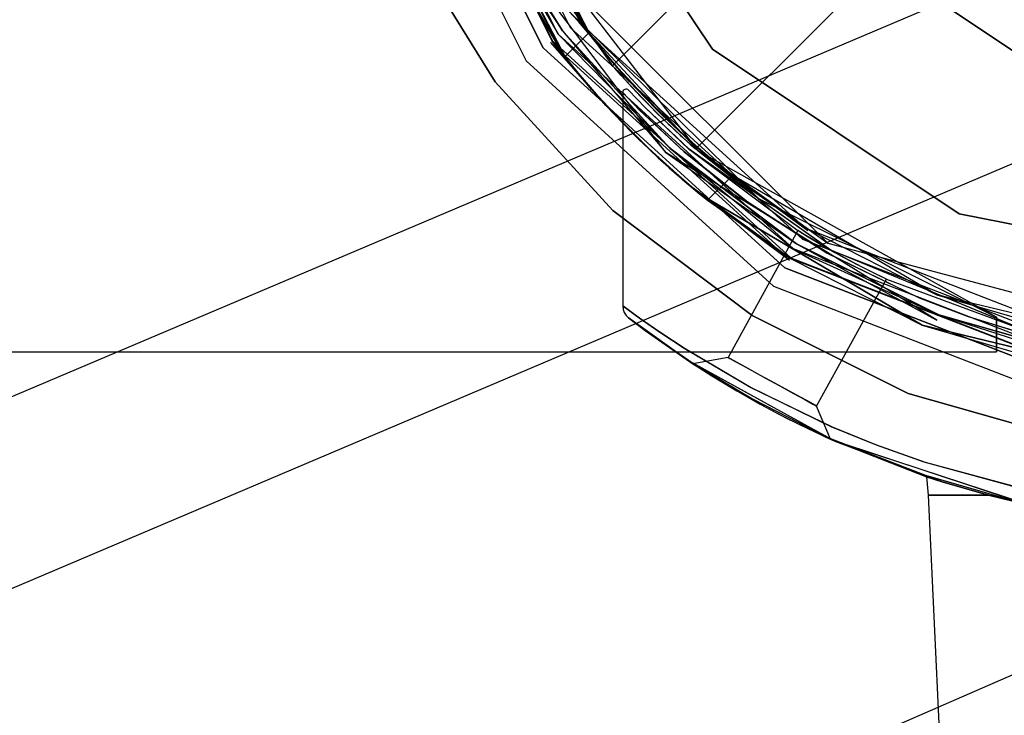
# Model space of a CAD drawing. Units: millimetres. Extents: x 13620 to 22099, y 2863 to 14746.
# Drawn here: x 16905 to 16963, y 11325 to 11366 of the extents above; entities that cross this region are included whole.
import ezdxf

# ---------------------------------------------------------------- set-up
doc = ezdxf.new("R2010")
doc.units = ezdxf.units.MM
doc.layers.add('PH-19A11', color=7, linetype='Continuous')
doc.layers.add('PV-19A11', color=7, linetype='Continuous')

# ---------------------------------------------------------------- blocks, each defined once
blk = doc.blocks.new('kotwa1')
at = {"color": 1, "lineweight": 30}
blk.add_circle((7611.376, 479.32, -15), 32, dxfattribs=at)
blk = doc.blocks.new('*U7')
at = {"layer": 'PV-19A11'}
blk.add_line((4271.157, 9237.978), (4501.668, 9338.425), dxfattribs=at)
blk = doc.blocks.new('*U8')
at = {"layer": 'PH-19A11'}
for p, q in [((4462.381, 9387.622), (4427.113, 9352.354)), ((4462.381, 9387.622), (4427.113, 9352.354)), ((4432.04, 9347.424), (4467.331, 9382.673)), ((4432.04, 9347.424), (4467.331, 9382.673)), ((4423.888, 9354.214), (4415.478, 9371.103)), ((4416.301, 9371.282), (4424.601, 9354.614)), ((4416.301, 9371.282), (4424.601, 9354.614)), ((4425.827, 9354.117), (4416.942, 9371.464)), ((4416.942, 9371.464), (4425.133, 9355.016)), ((4425.691, 9354.29), (4416.942, 9371.464)), ((4416.942, 9371.464), (4425.133, 9355.016)), ((4414.377, 9370.735), (4423.004, 9353.409)), ((4423.004, 9353.409), (4414.377, 9370.735)), ((4424.267, 9352.866), (4415.018, 9370.917)), ((4424.404, 9352.694), (4415.018, 9370.917)), ((4415.018, 9370.917), (4423.536, 9353.811)), ((4415.018, 9370.917), (4423.536, 9353.811)), ((4415.051, 9370.926), (4423.564, 9353.831)), ((4479.794, 9370.209), (4259.082, 9276.495)), ((4413.16, 9370.388), (4421.995, 9352.646)), ((4423.281, 9367.927), (4433.036, 9353.328)), ((4433.036, 9353.328), (4423.281, 9367.927)), ((4423.281, 9367.927), (4433.036, 9353.328)), ((4433.036, 9353.328), (4423.281, 9367.927)), ((4425.853, 9354.084), (4418.564, 9366.691)), ((4418.564, 9366.691), (4425.691, 9354.29)), ((4425.827, 9354.117), (4418.564, 9366.691)), ((4418.564, 9366.691), (4425.691, 9354.29)), ((4418.564, 9366.691), (4425.691, 9354.29)), ((4425.691, 9354.29), (4418.564, 9366.691)), ((4424.404, 9352.694), (4416.75, 9365.841)), ((4416.75, 9365.841), (4424.267, 9352.866)), ((4416.75, 9365.841), (4424.267, 9352.866)), ((4424.43, 9352.661), (4416.75, 9365.841)), ((4416.75, 9365.841), (4424.267, 9352.866)), ((4416.75, 9365.841), (4424.267, 9352.866)), ((4432.18, 9347.302), (4419.856, 9363.353)), ((4419.203, 9362.419), (4423.888, 9354.214)), ((4424.157, 9354.418), (4419.203, 9362.419)), ((4419.203, 9362.419), (4424.157, 9354.418)), ((4418.9, 9362.269), (4424.157, 9354.418)), ((4430.27, 9347.213), (4418.9, 9362.269)), ((4414.727, 9360.191), (4420.167, 9351.405)), ((4420.167, 9351.405), (4414.727, 9360.191)), ((4421.555, 9360.148), (4439.856, 9341.846)), ((4421.555, 9360.148), (4427.113, 9352.354)), ((4421.555, 9360.148), (4439.856, 9341.846)), ((4421.555, 9360.148), (4439.856, 9341.846)), ((4421.555, 9360.148), (4439.856, 9341.846)), ((4451.462, 9352.812), (4440.107, 9360.399)), ((4440.107, 9360.399), (4451.462, 9352.812)), ((4451.462, 9352.812), (4440.107, 9360.399)), ((4440.107, 9360.399), (4451.462, 9352.812)), ((4259.082, 9265.148), (4479.794, 9358.862)), ((4424.545, 9355.567), (4432.18, 9347.302)), ((4435.755, 9344.489), (4424.545, 9355.567)), ((4425.079, 9354.975), (4427.149, 9352.517)), ((4438.676, 9342.579), (4425.079, 9354.975)), ((4438.676, 9342.579), (4425.079, 9354.975)), ((4425.079, 9354.975), (4427.439, 9352.184)), ((4425.133, 9355.016), (4425.827, 9354.117)), ((4427.149, 9352.517), (4425.133, 9355.016)), ((4425.133, 9355.016), (4425.691, 9354.29)), ((4427.439, 9352.184), (4425.133, 9355.016)), ((4437.83, 9341.504), (4423.888, 9354.214)), ((4423.888, 9354.214), (4430.498, 9347.463)), ((4424.157, 9354.418), (4430.27, 9347.213)), ((4430.498, 9347.463), (4424.157, 9354.418)), ((4424.157, 9354.418), (4430.498, 9347.463)), ((4425.691, 9354.29), (4424.267, 9352.866)), ((4425.691, 9354.29), (4424.267, 9352.866)), ((4424.601, 9354.614), (4438.361, 9342.07)), ((4424.601, 9354.614), (4438.361, 9342.07)), ((4425.853, 9354.084), (4425.691, 9354.29)), ((4425.935, 9353.982), (4425.691, 9354.29)), ((4425.691, 9354.29), (4425.853, 9354.084)), ((4428.134, 9351.407), (4425.691, 9354.29)), ((4425.691, 9354.29), (4425.827, 9354.117)), ((4428.134, 9351.407), (4425.691, 9354.29)), ((4425.691, 9354.29), (4425.827, 9354.117)), ((4425.691, 9354.29), (4425.827, 9354.117)), ((4423.429, 9353.729), (4425.869, 9350.94)), ((4437.588, 9340.821), (4423.429, 9353.729)), ((4423.429, 9353.729), (4425.679, 9351.159)), ((4437.588, 9340.821), (4423.429, 9353.729)), ((4423.536, 9353.811), (4424.267, 9352.866)), ((4425.869, 9350.94), (4423.536, 9353.811)), ((4423.536, 9353.811), (4424.404, 9352.694)), ((4425.679, 9351.159), (4423.536, 9353.811)), ((4423.536, 9353.811), (4425.869, 9350.94)), ((4423.564, 9353.831), (4437.677, 9340.965)), ((4425.827, 9354.117), (4426.243, 9353.6)), ((4425.827, 9354.117), (4426.243, 9353.6)), ((4426.345, 9353.474), (4425.853, 9354.084)), ((4426.653, 9353.101), (4425.935, 9353.982)), ((4426.243, 9353.6), (4427.149, 9352.517)), ((4426.243, 9353.6), (4427.033, 9352.652)), ((4423.004, 9353.409), (4437.308, 9340.369)), ((4437.308, 9340.369), (4423.004, 9353.409)), ((4427.107, 9352.566), (4426.345, 9353.474)), ((4427.439, 9352.184), (4426.653, 9353.101)), ((4426.653, 9353.101), (4427.439, 9352.184)), ((4433.036, 9353.328), (4447.635, 9343.573)), ((4447.635, 9343.573), (4433.036, 9353.328)), ((4433.036, 9353.328), (4447.635, 9343.573)), ((4447.635, 9343.573), (4433.036, 9353.328)), ((4421.995, 9352.646), (4436.642, 9339.294)), ((4424.267, 9352.866), (4424.404, 9352.694)), ((4424.267, 9352.866), (4424.404, 9352.694)), ((4424.267, 9352.866), (4424.473, 9352.607)), ((4424.267, 9352.866), (4424.404, 9352.694)), ((4424.267, 9352.866), (4424.43, 9352.661)), ((4426.719, 9349.991), (4424.267, 9352.866)), ((4424.267, 9352.866), (4424.43, 9352.661)), ((4424.267, 9352.866), (4426.719, 9349.991)), ((4424.404, 9352.694), (4424.821, 9352.178)), ((4424.404, 9352.694), (4424.821, 9352.178)), ((4424.43, 9352.661), (4424.924, 9352.053)), ((4424.473, 9352.607), (4425.09, 9351.853)), ((4427.033, 9352.652), (4428.134, 9351.407)), ((4428.134, 9351.407), (4427.107, 9352.566)), ((4427.107, 9352.566), (4428.134, 9351.407)), ((4427.149, 9352.517), (4428.436, 9351.08)), ((4427.149, 9352.517), (4430.037, 9349.437)), ((4424.821, 9352.178), (4425.615, 9351.233)), ((4424.821, 9352.178), (4425.679, 9351.159)), ((4424.924, 9352.053), (4425.689, 9351.148)), ((4425.09, 9351.853), (4425.869, 9350.94)), ((4427.113, 9352.354), (4427.362, 9352.069)), ((4427.113, 9352.354), (4427.362, 9352.069)), ((4427.113, 9352.354), (4427.239, 9352.208)), ((4427.113, 9352.354), (4427.239, 9352.208)), ((4427.239, 9352.208), (4427.113, 9352.354)), ((4427.239, 9352.208), (4427.616, 9351.783)), ((4427.239, 9352.208), (4427.362, 9352.069)), ((4427.616, 9351.783), (4427.239, 9352.208)), ((4427.362, 9352.069), (4428.057, 9351.298)), ((4427.362, 9352.069), (4428.057, 9351.298)), ((4427.362, 9352.069), (4427.616, 9351.783)), ((4428.436, 9351.08), (4427.439, 9352.184)), ((4427.439, 9352.184), (4430.037, 9349.437)), ((4427.439, 9352.184), (4428.436, 9351.08)), ((4420.167, 9351.405), (4427.129, 9343.768)), ((4427.129, 9343.768), (4420.167, 9351.405)), ((4425.615, 9351.233), (4426.719, 9349.991)), ((4427.616, 9351.783), (4428.189, 9351.155)), ((4427.616, 9351.783), (4428.057, 9351.298)), ((4428.189, 9351.155), (4427.616, 9351.783)), ((4428.057, 9351.298), (4428.778, 9350.53)), ((4428.057, 9351.298), (4428.778, 9350.53)), ((4428.057, 9351.298), (4428.189, 9351.155)), ((4429.675, 9349.795), (4428.134, 9351.407)), ((4431.287, 9348.254), (4428.134, 9351.407)), ((4428.134, 9351.407), (4429.675, 9349.795)), ((4431.287, 9348.254), (4428.134, 9351.407)), ((4428.134, 9351.407), (4429.675, 9349.795)), ((4425.679, 9351.159), (4426.886, 9349.81)), ((4425.679, 9351.159), (4428.653, 9347.993)), ((4425.689, 9351.148), (4426.719, 9349.991)), ((4426.719, 9349.991), (4425.689, 9351.148)), ((4425.869, 9350.94), (4428.653, 9347.993)), ((4425.869, 9350.94), (4426.886, 9349.81)), ((4426.886, 9349.81), (4425.869, 9350.94)), ((4427.719, 9350.794), (4427.717, 9350.764)), ((4427.719, 9350.794), (4427.717, 9350.764)), ((4427.717, 9350.764), (4428.715, 9349.728)), ((4427.717, 9350.764), (4427.717, 9338.115)), ((4427.935, 9350.532), (4427.717, 9350.764)), ((4427.717, 9350.764), (4428.715, 9349.728)), ((4427.717, 9350.764), (4427.717, 9338.115)), ((4427.935, 9350.532), (4427.717, 9350.764)), ((4427.726, 9350.823), (4427.719, 9350.794)), ((4427.726, 9350.823), (4427.719, 9350.794)), ((4427.751, 9350.877), (4427.726, 9350.823)), ((4427.751, 9350.877), (4427.726, 9350.823)), ((4427.792, 9350.921), (4427.751, 9350.877)), ((4427.792, 9350.921), (4427.751, 9350.877)), ((4427.844, 9350.951), (4427.792, 9350.921)), ((4427.844, 9350.951), (4427.792, 9350.921)), ((4427.902, 9350.964), (4427.844, 9350.951)), ((4427.902, 9350.964), (4427.844, 9350.951)), ((4427.961, 9350.959), (4427.902, 9350.964)), ((4427.961, 9350.959), (4427.902, 9350.964)), ((4428.017, 9350.938), (4427.961, 9350.959)), ((4428.017, 9350.938), (4427.961, 9350.959)), ((4428.063, 9350.9), (4428.017, 9350.938)), ((4428.063, 9350.9), (4428.017, 9350.938)), ((4429.049, 9349.868), (4428.063, 9350.9)), ((4428.063, 9350.9), (4429.045, 9349.872)), ((4429.049, 9349.868), (4428.063, 9350.9)), ((4428.063, 9350.9), (4429.045, 9349.872)), ((4428.189, 9351.155), (4428.938, 9350.364)), ((4428.189, 9351.155), (4428.778, 9350.53)), ((4428.938, 9350.364), (4428.189, 9351.155)), ((4430.037, 9349.437), (4428.436, 9351.08)), ((4428.436, 9351.08), (4430.037, 9349.437)), ((4430.037, 9349.437), (4428.436, 9351.08)), ((4428.436, 9351.08), (4430.037, 9349.437)), ((4428.711, 9349.732), (4427.935, 9350.532)), ((4428.711, 9349.732), (4427.935, 9350.532)), ((4428.778, 9350.53), (4429.58, 9349.713)), ((4428.778, 9350.53), (4429.58, 9349.713)), ((4428.778, 9350.53), (4428.938, 9350.364)), ((4428.938, 9350.364), (4429.743, 9349.551)), ((4428.938, 9350.364), (4429.58, 9349.713)), ((4429.743, 9349.551), (4428.938, 9350.364)), ((4426.719, 9349.991), (4428.236, 9348.406)), ((4429.82, 9346.885), (4426.719, 9349.991)), ((4426.719, 9349.991), (4428.236, 9348.406)), ((4428.236, 9348.406), (4426.719, 9349.991)), ((4426.719, 9349.991), (4429.82, 9346.885)), ((4426.886, 9349.81), (4428.653, 9347.993)), ((4426.886, 9349.81), (4428.653, 9347.993)), ((4426.886, 9349.81), (4428.653, 9347.993)), ((4428.653, 9347.993), (4426.886, 9349.81)), ((4431.337, 9347.263), (4428.711, 9349.732)), ((4431.337, 9347.263), (4428.711, 9349.732)), ((4428.715, 9349.728), (4431.347, 9347.254)), ((4428.715, 9349.728), (4431.347, 9347.254)), ((4431.64, 9347.413), (4429.045, 9349.872)), ((4429.045, 9349.872), (4429.049, 9349.868)), ((4431.64, 9347.413), (4429.045, 9349.872)), ((4429.045, 9349.872), (4429.049, 9349.868)), ((4431.65, 9347.404), (4429.049, 9349.868)), ((4429.049, 9349.868), (4431.64, 9347.413)), ((4431.65, 9347.404), (4429.049, 9349.868)), ((4429.049, 9349.868), (4431.64, 9347.413)), ((4429.58, 9349.713), (4430.4, 9348.916)), ((4429.58, 9349.713), (4430.4, 9348.916)), ((4429.58, 9349.713), (4429.743, 9349.551)), ((4431.287, 9348.254), (4429.675, 9349.795)), ((4429.675, 9349.795), (4431.287, 9348.254)), ((4429.675, 9349.795), (4431.287, 9348.254)), ((4429.743, 9349.551), (4430.56, 9348.764)), ((4429.743, 9349.551), (4430.4, 9348.916)), ((4430.56, 9348.764), (4429.743, 9349.551)), ((4431.688, 9347.891), (4430.037, 9349.437)), ((4430.037, 9349.437), (4431.688, 9347.891)), ((4431.688, 9347.891), (4430.037, 9349.437)), ((4430.037, 9349.437), (4433.027, 9346.734)), ((4430.037, 9349.437), (4431.688, 9347.891)), ((4430.037, 9349.437), (4433.027, 9346.734)), ((4430.4, 9348.916), (4431.139, 9348.227)), ((4430.4, 9348.916), (4431.139, 9348.227)), ((4430.4, 9348.916), (4430.56, 9348.764)), ((4428.236, 9348.406), (4429.82, 9346.885)), ((4428.236, 9348.406), (4429.82, 9346.885)), ((4429.82, 9346.885), (4428.236, 9348.406)), ((4430.56, 9348.764), (4431.265, 9348.112)), ((4430.56, 9348.764), (4431.139, 9348.227)), ((4431.265, 9348.112), (4430.56, 9348.764)), ((4428.653, 9347.993), (4430.465, 9346.301)), ((4428.653, 9347.993), (4431.731, 9345.21)), ((4428.653, 9347.993), (4430.465, 9346.301)), ((4428.653, 9347.993), (4430.465, 9346.301)), ((4430.465, 9346.301), (4428.653, 9347.993)), ((4428.653, 9347.993), (4431.731, 9345.21)), ((4431.139, 9348.227), (4431.691, 9347.73)), ((4431.139, 9348.227), (4431.691, 9347.73)), ((4431.139, 9348.227), (4431.265, 9348.112)), ((4431.265, 9348.112), (4431.777, 9347.654)), ((4431.265, 9348.112), (4431.691, 9347.73)), ((4431.777, 9347.654), (4431.265, 9348.112)), ((4432.727, 9346.986), (4431.287, 9348.254)), ((4433.745, 9346.147), (4431.287, 9348.254)), ((4431.287, 9348.254), (4432.727, 9346.986)), ((4433.745, 9346.147), (4431.287, 9348.254)), ((4431.287, 9348.254), (4432.727, 9346.986)), ((4433.027, 9346.734), (4431.688, 9347.891)), ((4431.688, 9347.891), (4433.027, 9346.734)), ((4431.688, 9347.891), (4433.027, 9346.734)), ((4430.27, 9347.213), (4438.008, 9341.791)), ((4446.311, 9337.281), (4430.27, 9347.213)), ((4430.498, 9347.463), (4437.83, 9341.504)), ((4438.008, 9341.791), (4430.498, 9347.463)), ((4430.498, 9347.463), (4438.008, 9341.791)), ((4435.117, 9344.258), (4431.337, 9347.263)), ((4435.117, 9344.258), (4431.337, 9347.263)), ((4431.347, 9347.254), (4435.127, 9344.251)), ((4431.347, 9347.254), (4435.127, 9344.251)), ((4431.64, 9347.413), (4431.65, 9347.404)), ((4440.01, 9341.439), (4431.64, 9347.413)), ((4431.64, 9347.413), (4431.65, 9347.404)), ((4440.01, 9341.439), (4431.64, 9347.413)), ((4440.039, 9341.422), (4431.65, 9347.404)), ((4431.65, 9347.404), (4438.086, 9342.59)), ((4440.039, 9341.422), (4431.65, 9347.404)), ((4431.65, 9347.404), (4438.086, 9342.59)), ((4431.691, 9347.73), (4432.011, 9347.449)), ((4431.691, 9347.73), (4432.011, 9347.449)), ((4431.691, 9347.73), (4431.777, 9347.654)), ((4431.777, 9347.654), (4432.04, 9347.424)), ((4431.777, 9347.654), (4432.011, 9347.449)), ((4432.04, 9347.424), (4431.777, 9347.654)), ((4432.011, 9347.449), (4432.04, 9347.424)), ((4432.011, 9347.449), (4432.04, 9347.424)), ((4432.04, 9347.424), (4439.856, 9341.846)), ((4449.856, 9337.451), (4432.18, 9347.302)), ((4432.18, 9347.302), (4435.755, 9344.489)), ((4429.82, 9346.885), (4431.249, 9345.617)), ((4432.273, 9344.765), (4429.82, 9346.885)), ((4429.82, 9346.885), (4431.249, 9345.617)), ((4429.82, 9346.885), (4432.273, 9344.765)), ((4429.82, 9346.885), (4432.273, 9344.765)), ((4433.745, 9346.147), (4432.727, 9346.986)), ((4432.727, 9346.986), (4433.745, 9346.147)), ((4432.727, 9346.986), (4433.745, 9346.147)), ((4433.919, 9346.008), (4433.027, 9346.734)), ((4438.712, 9342.637), (4433.027, 9346.734)), ((4433.027, 9346.734), (4438.676, 9342.579)), ((4433.027, 9346.734), (4438.676, 9342.579)), ((4438.712, 9342.637), (4433.027, 9346.734)), ((4433.027, 9346.734), (4433.919, 9346.008)), ((4433.027, 9346.734), (4438.712, 9342.637)), ((4430.465, 9346.301), (4431.731, 9345.21)), ((4430.465, 9346.301), (4431.731, 9345.21)), ((4431.731, 9345.21), (4430.465, 9346.301)), ((4434.171, 9345.809), (4433.745, 9346.147)), ((4446.321, 9338.781), (4433.745, 9346.147)), ((4433.745, 9346.147), (4434.171, 9345.809)), ((4446.321, 9338.781), (4433.745, 9346.147)), ((4433.745, 9346.147), (4434.171, 9345.809)), ((4434.171, 9345.809), (4433.919, 9346.008)), ((4433.919, 9346.008), (4434.171, 9345.809)), ((4431.249, 9345.617), (4432.273, 9344.765)), ((4431.249, 9345.617), (4432.273, 9344.765)), ((4432.273, 9344.765), (4431.249, 9345.617)), ((4432.738, 9344.392), (4434.171, 9345.809)), ((4432.738, 9344.392), (4434.171, 9345.809)), ((4434.171, 9345.809), (4438.712, 9342.637)), ((4434.171, 9345.809), (4438.712, 9342.637)), ((4431.731, 9345.21), (4432.549, 9344.542)), ((4431.731, 9345.21), (4437.588, 9340.821)), ((4437.659, 9340.936), (4431.731, 9345.21)), ((4431.731, 9345.21), (4432.549, 9344.542)), ((4437.659, 9340.936), (4431.731, 9345.21)), ((4431.731, 9345.21), (4437.588, 9340.821)), ((4431.731, 9345.21), (4437.659, 9340.936)), ((4432.273, 9344.765), (4432.738, 9344.392)), ((4432.273, 9344.765), (4432.738, 9344.392)), ((4445.442, 9336.979), (4432.273, 9344.765)), ((4432.738, 9344.392), (4432.273, 9344.765)), ((4432.273, 9344.765), (4445.442, 9336.979)), ((4432.549, 9344.542), (4432.738, 9344.392)), ((4432.549, 9344.542), (4432.738, 9344.392)), ((4432.738, 9344.392), (4437.659, 9340.936)), ((4432.738, 9344.392), (4437.659, 9340.936)), ((4439.795, 9341.265), (4435.117, 9344.258)), ((4439.795, 9341.265), (4435.117, 9344.258)), ((4435.127, 9344.251), (4439.824, 9341.248)), ((4435.127, 9344.251), (4439.824, 9341.248)), ((4435.755, 9344.489), (4449.856, 9337.451)), ((4427.129, 9343.768), (4435.376, 9337.54)), ((4435.376, 9337.54), (4427.129, 9343.768)), ((4447.635, 9343.573), (4464.856, 9340.148)), ((4464.856, 9340.148), (4447.635, 9343.573)), ((4447.635, 9343.573), (4464.856, 9340.148)), ((4464.856, 9340.148), (4447.635, 9343.573)), ((4438.086, 9342.59), (4433.955, 9335.059)), ((4438.086, 9342.59), (4433.955, 9335.059)), ((4438.086, 9342.59), (4438.218, 9342.508)), ((4438.179, 9342.532), (4438.086, 9342.59)), ((4438.086, 9342.59), (4438.218, 9342.508)), ((4438.179, 9342.532), (4438.086, 9342.59)), ((4438.46, 9342.357), (4438.179, 9342.532)), ((4438.46, 9342.357), (4438.179, 9342.532)), ((4438.218, 9342.508), (4438.609, 9342.265)), ((4438.218, 9342.508), (4438.609, 9342.265)), ((4438.712, 9342.637), (4446.321, 9338.781)), ((4455.846, 9335.999), (4438.712, 9342.637)), ((4455.846, 9335.999), (4438.712, 9342.637)), ((4438.712, 9342.637), (4446.321, 9338.781)), ((4438.361, 9342.07), (4455.723, 9335.344)), ((4438.361, 9342.07), (4455.723, 9335.344)), ((4438.894, 9342.093), (4438.46, 9342.357)), ((4438.894, 9342.093), (4438.46, 9342.357)), ((4438.609, 9342.265), (4439.201, 9341.909)), ((4438.609, 9342.265), (4439.201, 9341.909)), ((4439.465, 9341.753), (4438.894, 9342.093)), ((4439.465, 9341.753), (4438.894, 9342.093)), ((4439.201, 9341.909), (4439.972, 9341.46)), ((4439.201, 9341.909), (4439.972, 9341.46)), ((4455.423, 9334.689), (4437.83, 9341.504)), ((4437.83, 9341.504), (4446.433, 9337.596)), ((4446.433, 9337.596), (4438.008, 9341.791)), ((4438.008, 9341.791), (4446.311, 9337.281)), ((4438.008, 9341.791), (4446.433, 9337.596)), ((4439.465, 9341.753), (4440.039, 9341.422)), ((4440.276, 9341.289), (4439.465, 9341.753)), ((4439.465, 9341.753), (4440.039, 9341.422)), ((4440.276, 9341.289), (4439.465, 9341.753)), ((4439.856, 9341.846), (4464.856, 9335.148)), ((4439.856, 9341.846), (4464.856, 9335.148)), ((4439.856, 9341.846), (4464.856, 9335.148)), ((4439.856, 9341.846), (4464.856, 9335.148)), ((4439.972, 9341.46), (4440.01, 9341.439)), ((4440.804, 9340.997), (4439.972, 9341.46)), ((4439.972, 9341.46), (4440.01, 9341.439)), ((4440.804, 9340.997), (4439.972, 9341.46)), ((4440.01, 9341.439), (4440.804, 9340.997)), ((4451.459, 9336.698), (4440.01, 9341.439)), ((4440.01, 9341.439), (4440.804, 9340.997)), ((4451.459, 9336.698), (4440.01, 9341.439)), ((4451.472, 9336.694), (4440.039, 9341.422)), ((4440.039, 9341.422), (4440.276, 9341.289)), ((4451.472, 9336.694), (4440.039, 9341.422)), ((4440.039, 9341.422), (4440.276, 9341.289)), ((4455.478, 9334.033), (4437.659, 9340.936)), ((4437.659, 9340.936), (4445.442, 9336.979)), ((4437.659, 9340.936), (4445.442, 9336.979)), ((4455.478, 9334.033), (4437.659, 9340.936)), ((4437.677, 9340.965), (4455.485, 9334.066)), ((4445.263, 9338.594), (4439.795, 9341.265)), ((4445.263, 9338.594), (4439.795, 9341.265)), ((4439.824, 9341.248), (4445.269, 9338.592)), ((4439.824, 9341.248), (4445.269, 9338.592)), ((4441.11, 9340.832), (4440.276, 9341.289)), ((4441.11, 9340.832), (4440.276, 9341.289)), ((4440.804, 9340.997), (4441.644, 9340.55)), ((4440.804, 9340.997), (4441.644, 9340.55)), ((4441.934, 9340.4), (4441.11, 9340.832)), ((4441.934, 9340.4), (4441.11, 9340.832)), ((4437.308, 9340.369), (4455.356, 9333.378)), ((4455.356, 9333.378), (4437.308, 9340.369)), ((4441.644, 9340.55), (4442.391, 9340.169)), ((4441.644, 9340.55), (4442.391, 9340.169)), ((4442.614, 9340.059), (4441.934, 9340.4)), ((4442.614, 9340.059), (4441.934, 9340.4)), ((4442.391, 9340.169), (4442.949, 9339.895)), ((4442.391, 9340.169), (4442.949, 9339.895)), ((4439.202, 9332.181), (4443.333, 9339.712)), ((4439.202, 9332.181), (4443.333, 9339.712)), ((4443.101, 9339.822), (4442.614, 9340.059)), ((4443.101, 9339.822), (4442.614, 9340.059)), ((4442.949, 9339.895), (4443.282, 9339.736)), ((4442.949, 9339.895), (4443.282, 9339.736)), ((4443.333, 9339.712), (4443.101, 9339.822)), ((4443.333, 9339.712), (4443.101, 9339.822)), ((4443.282, 9339.736), (4443.333, 9339.712)), ((4443.282, 9339.736), (4443.333, 9339.712)), ((4443.333, 9339.712), (4451.459, 9336.698)), ((4443.333, 9339.712), (4451.459, 9336.698)), ((4436.642, 9339.294), (4455.123, 9332.134)), ((4448.198, 9337.478), (4445.263, 9338.594)), ((4448.198, 9337.478), (4445.263, 9338.594)), ((4445.269, 9338.592), (4448.111, 9337.508)), ((4445.269, 9338.592), (4448.111, 9337.508)), ((4460.488, 9335.355), (4446.321, 9338.781)), ((4446.321, 9338.781), (4455.846, 9335.999)), ((4446.321, 9338.781), (4455.846, 9335.999)), ((4460.488, 9335.355), (4446.321, 9338.781)), ((4427.717, 9338.115), (4428.692, 9337.406)), ((4427.717, 9338.115), (4427.74, 9337.911)), ((4428.714, 9337.391), (4427.717, 9338.115)), ((4427.717, 9338.115), (4428.692, 9337.406)), ((4427.717, 9338.115), (4427.74, 9337.911)), ((4428.714, 9337.391), (4427.717, 9338.115)), ((4427.74, 9337.911), (4427.809, 9337.718)), ((4427.74, 9337.911), (4427.809, 9337.718)), ((4427.809, 9337.718), (4427.92, 9337.545)), ((4427.809, 9337.718), (4427.92, 9337.545)), ((4427.92, 9337.545), (4428.067, 9337.402)), ((4427.92, 9337.545), (4428.067, 9337.402)), ((4428.067, 9337.402), (4429.019, 9336.683)), ((4431.874, 9334.695), (4428.067, 9337.402)), ((4428.067, 9337.402), (4429.04, 9336.667)), ((4428.067, 9337.402), (4429.019, 9336.683)), ((4431.874, 9334.695), (4428.067, 9337.402)), ((4428.067, 9337.402), (4429.04, 9336.667)), ((4428.692, 9337.406), (4429.915, 9336.556)), ((4428.692, 9337.406), (4429.915, 9336.556)), ((4429.908, 9336.561), (4428.714, 9337.391)), ((4429.908, 9336.561), (4428.714, 9337.391)), ((4435.376, 9337.54), (4444.626, 9332.934)), ((4444.626, 9332.934), (4435.376, 9337.54)), ((4446.433, 9337.596), (4455.423, 9334.689)), ((4455.485, 9335.02), (4446.433, 9337.596)), ((4446.433, 9337.596), (4455.485, 9335.02)), ((4448.111, 9337.508), (4451.361, 9336.501)), ((4448.111, 9337.508), (4451.361, 9336.501)), ((4451.348, 9336.505), (4448.198, 9337.478)), ((4451.348, 9336.505), (4448.198, 9337.478)), ((4449.856, 9335.405), (4449.856, 9337.451)), ((4449.856, 9337.451), (4449.856, 9335.405)), ((4449.856, 9337.451), (4449.856, 9337.451)), ((4429.019, 9336.683), (4431.63, 9334.856)), ((4429.019, 9336.683), (4431.874, 9334.695)), ((4432.048, 9334.581), (4429.019, 9336.683)), ((4429.019, 9336.683), (4431.63, 9334.856)), ((4429.019, 9336.683), (4431.874, 9334.695)), ((4432.048, 9334.581), (4429.019, 9336.683)), ((4432.162, 9334.508), (4429.04, 9336.667)), ((4429.04, 9336.667), (4431.681, 9334.822)), ((4429.04, 9336.667), (4431.874, 9334.695)), ((4432.162, 9334.508), (4429.04, 9336.667)), ((4429.04, 9336.667), (4431.681, 9334.822)), ((4429.04, 9336.667), (4431.874, 9334.695)), ((4445.442, 9336.979), (4455.478, 9334.033)), ((4460.306, 9333.363), (4445.442, 9336.979)), ((4445.442, 9336.979), (4455.478, 9334.033)), ((4445.442, 9336.979), (4460.306, 9333.363)), ((4431.411, 9335.573), (4429.908, 9336.561)), ((4431.411, 9335.573), (4429.908, 9336.561)), ((4429.915, 9336.556), (4431.358, 9335.607)), ((4429.915, 9336.556), (4431.358, 9335.607)), ((4431.358, 9335.607), (4435.245, 9333.314)), ((4431.358, 9335.607), (4435.245, 9333.314)), ((4435.325, 9333.271), (4431.411, 9335.573)), ((4435.325, 9333.271), (4431.411, 9335.573)), ((3579.856, 9335.405), (4449.856, 9335.405)), ((4433.955, 9335.059), (4431.874, 9334.695)), ((4433.955, 9335.059), (4431.874, 9334.695)), ((4434.093, 9334.983), (4433.955, 9335.059)), ((4433.955, 9335.059), (4434.052, 9335.005)), ((4434.093, 9334.983), (4433.955, 9335.059)), ((4433.955, 9335.059), (4434.052, 9335.005)), ((4434.052, 9335.005), (4434.336, 9334.85)), ((4434.052, 9335.005), (4434.336, 9334.85)), ((4434.491, 9334.765), (4434.093, 9334.983)), ((4434.491, 9334.765), (4434.093, 9334.983)), ((4449.856, 9335.405), (4449.856, 9335.405)), ((4431.63, 9334.856), (4435.316, 9332.652)), ((4431.63, 9334.856), (4432.048, 9334.581)), ((4440.196, 9330.147), (4431.63, 9334.856)), ((4431.63, 9334.856), (4435.316, 9332.652)), ((4431.63, 9334.856), (4432.048, 9334.581)), ((4440.196, 9330.147), (4431.63, 9334.856)), ((4440.279, 9330.11), (4431.681, 9334.822)), ((4431.681, 9334.822), (4435.395, 9332.608)), ((4431.681, 9334.822), (4432.162, 9334.508)), ((4440.279, 9330.11), (4431.681, 9334.822)), ((4431.681, 9334.822), (4435.395, 9332.608)), ((4431.681, 9334.822), (4432.162, 9334.508)), ((4431.874, 9334.695), (4432.162, 9334.508)), ((4431.874, 9334.695), (4432.048, 9334.581)), ((4431.874, 9334.695), (4432.162, 9334.508)), ((4431.874, 9334.695), (4432.048, 9334.581)), ((4432.048, 9334.581), (4432.575, 9334.243)), ((4432.048, 9334.581), (4432.575, 9334.243)), ((4432.162, 9334.508), (4432.997, 9333.978)), ((4432.162, 9334.508), (4432.997, 9333.978)), ((4434.336, 9334.85), (4434.786, 9334.603)), ((4434.336, 9334.85), (4434.786, 9334.603)), ((4435.109, 9334.426), (4434.491, 9334.765)), ((4435.109, 9334.426), (4434.491, 9334.765)), ((4434.786, 9334.603), (4435.368, 9334.283)), ((4434.786, 9334.603), (4435.368, 9334.283)), ((4435.882, 9334.002), (4435.109, 9334.426)), ((4435.882, 9334.002), (4435.109, 9334.426)), ((4432.575, 9334.243), (4433.388, 9333.737)), ((4432.575, 9334.243), (4433.388, 9333.737)), ((4432.997, 9333.978), (4434.29, 9333.196)), ((4432.997, 9333.978), (4434.29, 9333.196)), ((4433.388, 9333.737), (4434.479, 9333.085)), ((4433.388, 9333.737), (4434.479, 9333.085)), ((4435.368, 9334.283), (4436.176, 9333.841)), ((4435.368, 9334.283), (4436.176, 9333.841)), ((4436.723, 9333.54), (4435.882, 9334.002)), ((4436.723, 9333.54), (4435.882, 9334.002)), ((4436.176, 9333.841), (4437.026, 9333.375)), ((4436.176, 9333.841), (4437.026, 9333.375)), ((4434.29, 9333.196), (4435.864, 9332.301)), ((4434.29, 9333.196), (4435.864, 9332.301)), ((4435.245, 9333.314), (4440.047, 9330.969)), ((4435.245, 9333.314), (4440.047, 9330.969)), ((4440.131, 9330.932), (4435.325, 9333.271)), ((4440.131, 9330.932), (4435.325, 9333.271)), ((4437.551, 9333.087), (4436.723, 9333.54)), ((4437.551, 9333.087), (4436.723, 9333.54)), ((4437.026, 9333.375), (4437.83, 9332.934)), ((4437.026, 9333.375), (4437.83, 9332.934)), ((4434.479, 9333.085), (4435.715, 9332.383)), ((4434.479, 9333.085), (4435.715, 9332.383)), ((4435.316, 9332.652), (4440.196, 9330.147)), ((4435.316, 9332.652), (4440.196, 9330.147)), ((4435.395, 9332.608), (4440.279, 9330.11)), ((4435.395, 9332.608), (4440.279, 9330.11)), ((4438.278, 9332.688), (4437.551, 9333.087)), ((4438.278, 9332.688), (4437.551, 9333.087)), ((4437.83, 9332.934), (4438.504, 9332.564)), ((4437.83, 9332.934), (4438.504, 9332.564)), ((4438.83, 9332.385), (4438.278, 9332.688)), ((4438.83, 9332.385), (4438.278, 9332.688)), ((4444.626, 9332.934), (4454.566, 9330.106)), ((4454.566, 9330.106), (4444.626, 9332.934)), ((4435.715, 9332.383), (4436.97, 9331.709)), ((4435.715, 9332.383), (4436.97, 9331.709)), ((4435.864, 9332.301), (4437.465, 9331.454)), ((4435.864, 9332.301), (4437.465, 9331.454)), ((4438.504, 9332.564), (4438.979, 9332.304)), ((4438.504, 9332.564), (4438.979, 9332.304)), ((4439.151, 9332.209), (4438.83, 9332.385)), ((4439.151, 9332.209), (4438.83, 9332.385)), ((4438.979, 9332.304), (4439.202, 9332.181)), ((4438.979, 9332.304), (4439.202, 9332.181)), ((4439.202, 9332.181), (4439.151, 9332.209)), ((4439.202, 9332.181), (4439.151, 9332.209)), ((4440.027, 9330.223), (4439.202, 9332.181)), ((4440.027, 9330.223), (4439.202, 9332.181)), ((4436.97, 9331.709), (4438.154, 9331.108)), ((4436.97, 9331.709), (4438.154, 9331.108)), ((4437.465, 9331.454), (4438.82, 9330.785)), ((4437.465, 9331.454), (4438.82, 9330.785)), ((4438.154, 9331.108), (4439.085, 9330.658)), ((4438.154, 9331.108), (4439.085, 9330.658)), ((4440.047, 9330.969), (4442.721, 9329.875)), ((4440.047, 9330.969), (4442.721, 9329.875)), ((4442.715, 9329.877), (4440.131, 9330.932)), ((4442.715, 9329.877), (4440.131, 9330.932)), ((4438.82, 9330.785), (4439.715, 9330.365)), ((4438.82, 9330.785), (4439.715, 9330.365)), ((4439.085, 9330.658), (4439.789, 9330.332)), ((4439.085, 9330.658), (4439.789, 9330.332)), ((4439.715, 9330.365), (4440.027, 9330.223)), ((4439.715, 9330.365), (4440.279, 9330.11)), ((4446.643, 9327.695), (4439.715, 9330.365)), ((4439.715, 9330.365), (4440.027, 9330.223)), ((4439.715, 9330.365), (4440.279, 9330.11)), ((4446.643, 9327.695), (4439.715, 9330.365)), ((4439.789, 9330.332), (4440.196, 9330.147)), ((4446.643, 9327.695), (4439.789, 9330.332)), ((4439.789, 9330.332), (4440.027, 9330.223)), ((4439.789, 9330.332), (4440.196, 9330.147)), ((4446.643, 9327.695), (4439.789, 9330.332)), ((4439.789, 9330.332), (4440.027, 9330.223)), ((4440.027, 9330.223), (4445.717, 9327.996)), ((4440.027, 9330.223), (4445.717, 9327.996)), ((4440.196, 9330.147), (4445.545, 9328.114)), ((4440.196, 9330.147), (4446.643, 9327.695)), ((4451.674, 9326.343), (4440.196, 9330.147)), ((4440.196, 9330.147), (4445.545, 9328.114)), ((4440.196, 9330.147), (4446.643, 9327.695)), ((4451.674, 9326.343), (4440.196, 9330.147)), ((4451.754, 9326.325), (4440.279, 9330.11)), ((4440.279, 9330.11), (4445.641, 9328.081)), ((4440.279, 9330.11), (4446.643, 9327.695)), ((4451.754, 9326.325), (4440.279, 9330.11)), ((4440.279, 9330.11), (4445.641, 9328.081)), ((4440.279, 9330.11), (4446.643, 9327.695)), ((4445.647, 9328.84), (4442.715, 9329.877)), ((4445.647, 9328.84), (4442.715, 9329.877)), ((4442.721, 9329.875), (4445.55, 9328.872)), ((4442.721, 9329.875), (4445.55, 9328.872)), ((4445.55, 9328.872), (4451.613, 9327.221)), ((4445.55, 9328.872), (4451.613, 9327.221)), ((4451.694, 9327.204), (4445.647, 9328.84)), ((4451.694, 9327.204), (4445.647, 9328.84)), ((4445.545, 9328.114), (4451.674, 9326.343)), ((4445.545, 9328.114), (4451.674, 9326.343)), ((4445.641, 9328.081), (4451.754, 9326.325)), ((4445.641, 9328.081), (4451.754, 9326.325)), ((4445.717, 9327.996), (4446.643, 9327.695)), ((4445.717, 9327.996), (4445.798, 9326.903)), ((4446.643, 9327.695), (4445.717, 9327.996)), ((4445.717, 9327.996), (4446.643, 9327.695)), ((4445.717, 9327.996), (4445.798, 9326.903)), ((4446.643, 9327.695), (4445.717, 9327.996)), ((4446.643, 9327.695), (4449.373, 9326.903)), ((4449.373, 9326.903), (4446.643, 9327.695)), ((4446.643, 9327.695), (4449.373, 9326.903)), ((4449.373, 9326.903), (4446.643, 9327.695)), ((4445.798, 9326.903), (4447.709, 9326.903)), ((4445.798, 9326.903), (4447.193, 9297.378)), ((4446.442, 9326.903), (4445.798, 9326.903)), ((4445.798, 9326.903), (4447.709, 9326.903)), ((4445.798, 9326.903), (4447.193, 9297.378)), ((4446.442, 9326.903), (4445.798, 9326.903)), ((4449.373, 9326.903), (4446.442, 9326.903)), ((4449.373, 9326.903), (4446.442, 9326.903)), ((4447.709, 9326.903), (4449.373, 9326.903)), ((4447.709, 9326.903), (4449.373, 9326.903)), ((4453.05, 9326.053), (4449.373, 9326.903)), ((4449.373, 9326.903), (4451.754, 9326.325)), ((4449.373, 9326.903), (4451.674, 9326.343)), ((4455.391, 9325.637), (4449.373, 9326.903)), ((4453.05, 9326.053), (4449.373, 9326.903)), ((4449.373, 9326.903), (4451.754, 9326.325)), ((4449.373, 9326.903), (4451.674, 9326.343)), ((4455.391, 9325.637), (4449.373, 9326.903))]:
    blk.add_line(p, q, dxfattribs=at)

msp = doc.modelspace()

# ---------------------------------------------------------------- block references
msp.add_blockref('kotwa1', (9366.308, 10916.513, 15))
at = {"layer": 'PH-19A11'}
msp.add_blockref('*U8', (12512.821, 2010.727), dxfattribs=at)
at = {"layer": 'PV-19A11'}
msp.add_blockref('*U7', (12512.821, 2010.727), dxfattribs=at)

doc.saveas('drawing.dxf')
